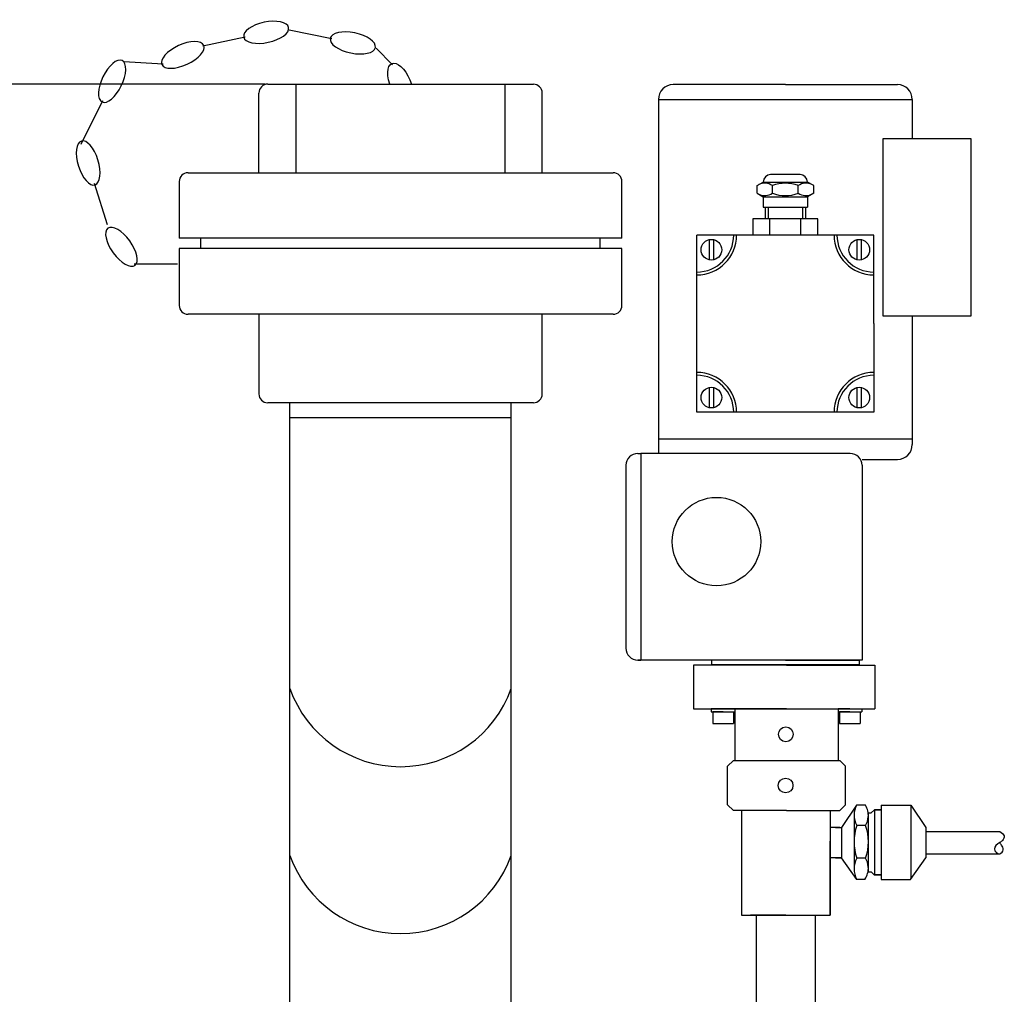
# Model space of a CAD drawing. Units: millimetres. Extents: x 1056 to 4412, y 19242 to 22387.
# Drawn here: x 2516 to 2849, y 22049 to 22379 of the extents above; entities that cross this region are included whole.
import ezdxf

# ---------------------------------------------------------------- set-up
doc = ezdxf.new("R2010")
doc.units = ezdxf.units.MM
doc.layers.add('AM_5', color=3, linetype='Continuous', lineweight=25)
doc.layers.add('anbauteile dünn', color=3, linetype='Continuous', lineweight=25)
doc.styles.get("Standard").update_dxf_attribs({"font": 'ARIAL.TTF'})
doc.dimstyles.new('AM_DIN$0', dxfattribs={"dimtxt": 50, "dimasz": 65, "dimexe": 25, "dimexo": 1, "dimgap": 15, "dimtad": 1, "dimdec": 0, "dimdsep": 46, "dimtxsty": 'STANDARD', "dimcen": 0, "dimclrd": 256, "dimclre": 256, "dimclrt": 2, "dimadec": 0, "dimazin": 2, "dimtp": 0.1, "dimtm": 0.1, "dimtfac": 0.71, "dimtdec": 0, "dimtmove": 0, "dimatfit": 3, "dimfxl": 1, "dimlwd": -1, "dimlwe": -1, "dimarcsym": 0})

# ---------------------------------------------------------------- blocks, each defined once
blk = doc.blocks.new('*D1441')
at = {"layer": 'AM_5'}
for p, q in [((2598.79, 22357.31), (1104.82, 22357.31)), ((1129.82, 22292.31), (1129.82, 20754.22)), ((1847.5, 20689.22), (1104.82, 20689.22))]:
    blk.add_line(p, q, dxfattribs=at)
for points in [[(1118.99, 22292.31), (1140.66, 22292.31), (1129.82, 22357.31)], [(1118.99, 20754.22), (1140.66, 20754.22), (1129.82, 20689.22)]]:
    blk.add_solid(points, dxfattribs=at)
at = {"layer": 'DEFPOINTS', "color": 0}
for p in [(2599.79, 22357.31), (1129.82, 20689.22), (1848.5, 20689.22)]:
    blk.add_point(p, dxfattribs=at)
at = {"layer": 'AM_5', "color": 2, "insert": (1089.29, 21569.42), "char_height": 50, "attachment_point": 5, "rotation": 90}
blk.add_mtext('1680', dxfattribs=at)

msp = doc.modelspace()

# ---------------------------------------------------------------- linework, layer by layer
at = {"layer": 'anbauteile dünn'}
for p, q in [((2607.1, 22375.69), (2621.5, 22372.74)), ((2577.77, 22370.32), (2592.15, 22373.37)), ((2636.49, 22369.46), (2642.08, 22363.86)), ((2551.04, 22365.04), (2564.4, 22364.18)), ((2596.79, 22327.31), (2596.79, 22354.31)), ((2599.79, 22357.31), (2689.79, 22357.31)), ((2609.41, 22327.31), (2609.41, 22357.31)), ((2680.18, 22327.31), (2680.18, 22357.31)), ((2692.79, 22327.31), (2692.79, 22354.31)), ((2775.16, 22357.14), (2737.16, 22357.14)), ((2775.16, 22357.14), (2813.16, 22357.14)), ((2536.62, 22336.98), (2543.88, 22351.76)), ((2732.16, 22352.14), (2732.16, 22237.14)), ((2732.16, 22352.14), (2818.16, 22352.14)), ((2818.16, 22352.14), (2818.16, 22338.78)), ((2838.16, 22338.78), (2808.16, 22338.78)), ((2808.16, 22338.78), (2808.16, 22278.78)), ((2838.16, 22278.78), (2838.16, 22338.78)), ((2569.79, 22324.31), (2569.79, 22305.07)), ((2572.79, 22327.31), (2716.79, 22327.31)), ((2719.79, 22305.07), (2719.79, 22324.31)), ((2780.16, 22326.64), (2770.15, 22326.64)), ((2545.5, 22309.62), (2541.12, 22323.66)), ((2765.56, 22322.93), (2767.65, 22324.14)), ((2765.56, 22320.35), (2765.56, 22322.93)), ((2767.65, 22324.14), (2782.66, 22324.14)), ((2767.65, 22324.14), (2767.65, 22324.14)), ((2770.76, 22320.35), (2770.76, 22322.93)), ((2779.56, 22320.35), (2779.56, 22322.93)), ((2784.76, 22322.93), (2782.66, 22324.14)), ((2782.66, 22324.14), (2782.66, 22324.14)), ((2784.76, 22320.35), (2784.76, 22322.93)), ((2765.56, 22320.35), (2767.65, 22319.14)), ((2767.65, 22319.14), (2782.66, 22319.14)), ((2767.65, 22319.14), (2767.65, 22315.64)), ((2784.76, 22320.35), (2782.66, 22319.14)), ((2782.66, 22319.14), (2782.66, 22315.64)), ((2767.65, 22315.64), (2782.66, 22315.64)), ((2768.31, 22315.64), (2768.31, 22311.64)), ((2769.31, 22315.64), (2769.31, 22311.64)), ((2781.01, 22315.64), (2781.01, 22311.64)), ((2782.01, 22315.64), (2782.01, 22311.64)), ((2786.15, 22311.64), (2764.16, 22311.64)), ((2764.16, 22311.64), (2764.16, 22306.14)), ((2784.76, 22311.64), (2765.56, 22311.64)), ((2775.16, 22311.64), (2767.81, 22311.64)), ((2769.86, 22306.14), (2769.86, 22311.64)), ((2780.46, 22306.14), (2780.46, 22311.64)), ((2786.15, 22306.14), (2786.15, 22311.64)), ((2719.79, 22305.07), (2569.79, 22305.07)), ((2577.13, 22301.56), (2577.13, 22305.07)), ((2712.46, 22301.56), (2712.46, 22305.07)), ((2754.16, 22306.14), (2745.16, 22306.14)), ((2745.16, 22297.14), (2745.16, 22306.14)), ((2749.35, 22304.69), (2749.35, 22297.69)), ((2750.85, 22304.69), (2750.85, 22297.69)), ((2757.66, 22306.14), (2754.16, 22306.14)), ((2758.66, 22306.14), (2757.66, 22306.14)), ((2791.66, 22306.14), (2758.66, 22306.14)), ((2775.16, 22306.14), (2763.16, 22306.14)), ((2792.66, 22306.14), (2791.66, 22306.14)), ((2796.16, 22306.14), (2792.66, 22306.14)), ((2805.16, 22306.14), (2796.16, 22306.14)), ((2799.39, 22304.69), (2799.4, 22297.69)), ((2800.89, 22304.69), (2800.9, 22297.69)), ((2805.16, 22297.14), (2805.16, 22306.14)), ((2719.79, 22301.56), (2569.79, 22301.56)), ((2569.79, 22301.56), (2569.79, 22282.31)), ((2719.79, 22282.31), (2719.79, 22301.56)), ((2569.2, 22296.29), (2554.5, 22296.29)), ((2745.16, 22293.64), (2745.16, 22297.14)), ((2805.16, 22292.64), (2805.16, 22297.14)), ((2745.16, 22292.64), (2745.16, 22293.64)), ((2745.16, 22259.64), (2745.16, 22292.64)), ((2805.16, 22276.14), (2805.16, 22292.64)), ((2716.79, 22279.31), (2572.79, 22279.31)), ((2596.79, 22279.31), (2596.79, 22252.31)), ((2692.79, 22252.31), (2692.79, 22279.31)), ((2808.16, 22278.78), (2838.16, 22278.78)), ((2818.16, 22278.78), (2818.16, 22270.57)), ((2805.16, 22276.14), (2805.16, 22259.64)), ((2818.16, 22276.14), (2818.16, 22237.14)), ((2745.16, 22258.64), (2745.16, 22259.64)), ((2745.16, 22255.14), (2745.16, 22258.64)), ((2805.16, 22259.64), (2805.16, 22258.64)), ((2805.16, 22258.64), (2805.16, 22255.14)), ((2745.16, 22246.14), (2745.16, 22255.14)), ((2749.35, 22254.59), (2749.35, 22247.59)), ((2750.85, 22254.59), (2750.85, 22247.59)), ((2799.39, 22254.59), (2799.39, 22247.59)), ((2800.89, 22254.59), (2800.89, 22247.59)), ((2805.16, 22255.14), (2805.16, 22246.14)), ((2689.79, 22249.31), (2599.79, 22249.31)), ((2607.29, 21990.32), (2607.29, 22249.31)), ((2682.29, 21990.32), (2682.29, 22249.31)), ((2607.29, 22244.31), (2682.29, 22244.31)), ((2754.16, 22246.14), (2745.16, 22246.14)), ((2757.66, 22246.14), (2754.16, 22246.14)), ((2758.66, 22246.14), (2757.66, 22246.14)), ((2791.66, 22246.14), (2758.66, 22246.14)), ((2796.16, 22246.14), (2791.66, 22246.14)), ((2805.16, 22246.14), (2796.16, 22246.14)), ((2732.16, 22237.14), (2818.16, 22237.14)), ((2732.16, 22237.14), (2732.16, 22232.14)), ((2818.16, 22237.14), (2818.16, 22235.14)), ((2725.16, 22232.14), (2726.16, 22232.14)), ((2797.16, 22232.14), (2726.16, 22232.14)), ((2726.16, 22232.14), (2726.16, 22162.14)), ((2721.16, 22228.14), (2721.16, 22166.14)), ((2801.16, 22230.14), (2813.16, 22230.14)), ((2801.16, 22228.14), (2801.16, 22162.14)), ((2801.16, 22162.14), (2725.16, 22162.14)), ((2725.16, 22162.14), (2726.16, 22162.14)), ((2775.16, 22162.14), (2750.16, 22162.14)), ((2750.16, 22162.14), (2750.16, 22160.64)), ((2775.16, 22162.14), (2800.16, 22162.14)), ((2800.16, 22162.14), (2800.16, 22160.64)), ((2775.51, 22160.44), (2744.07, 22160.44)), ((2744.07, 22160.44), (2744.07, 22145.62)), ((2750.16, 22160.64), (2800.16, 22160.64)), ((2775.51, 22160.44), (2805.51, 22160.44)), ((2805.51, 22160.44), (2805.51, 22145.62)), ((2744.07, 22145.62), (2805.51, 22145.62)), ((2754.04, 22145.62), (2750.04, 22145.62)), ((2750.04, 22145.62), (2750.04, 22144.62)), ((2750.04, 22144.62), (2758.04, 22144.62)), ((2754.04, 22144.62), (2750.54, 22144.62)), ((2750.54, 22144.62), (2750.54, 22140.62)), ((2758.04, 22145.62), (2754.04, 22145.62)), ((2754.04, 22145.62), (2758.04, 22145.62)), ((2754.04, 22144.62), (2757.54, 22144.62)), ((2757.54, 22144.62), (2757.54, 22140.62)), ((2775.54, 22145.62), (2758.04, 22145.62)), ((2758.04, 22145.62), (2758.04, 22128.12)), ((2775.54, 22145.62), (2793.04, 22145.62)), ((2793.04, 22145.62), (2793.04, 22128.12)), ((2793.04, 22145.62), (2793.04, 22137.72)), ((2793.04, 22145.62), (2797.04, 22145.62)), ((2797.04, 22145.62), (2793.04, 22145.62)), ((2793.04, 22145.62), (2793.04, 22144.62)), ((2793.04, 22144.62), (2801.04, 22144.62)), ((2797.04, 22144.62), (2793.54, 22144.62)), ((2793.54, 22144.62), (2793.54, 22140.62)), ((2797.04, 22145.62), (2801.04, 22145.62)), ((2797.04, 22144.62), (2800.54, 22144.62)), ((2800.54, 22144.62), (2800.54, 22140.62)), ((2801.04, 22145.62), (2801.04, 22144.62)), ((2750.54, 22140.62), (2757.54, 22140.62)), ((2793.54, 22140.62), (2800.54, 22140.62)), ((2755.58, 22126.12), (2757.58, 22128.12)), ((2757.58, 22128.12), (2793.58, 22128.12)), ((2795.58, 22126.12), (2793.58, 22128.12)), ((2755.58, 22113.12), (2755.58, 22126.12)), ((2795.58, 22113.12), (2795.58, 22126.12)), ((2755.58, 22113.12), (2757.58, 22111.12)), ((2758.45, 22111.12), (2757.58, 22111.12)), ((2775.58, 22111.12), (2758.45, 22111.12)), ((2760.31, 22110.93), (2760.31, 22075.73)), ((2760.31, 22110.93), (2760.31, 22109.93)), ((2775.58, 22111.12), (2788.45, 22111.12)), ((2788.45, 22111.12), (2793.58, 22111.12)), ((2790.31, 22111.12), (2790.31, 22075.73)), ((2795.58, 22113.12), (2793.58, 22111.12)), ((2799.26, 22112.91), (2794.15, 22105.42)), ((2802.33, 22112.91), (2799.26, 22112.91)), ((2804.28, 22110.32), (2805.32, 22111.36)), ((2807.59, 22111.36), (2805.32, 22111.36)), ((2805.32, 22111.36), (2807.59, 22111.36)), ((2805.32, 22111.36), (2805.32, 22103.46)), ((2807.59, 22112.91), (2817.66, 22112.91)), ((2807.59, 22112.91), (2807.59, 22087.8)), ((2817.66, 22112.91), (2822.78, 22105.42)), ((2817.66, 22112.91), (2817.66, 22087.94)), ((2798.47, 22109.77), (2798.47, 22095)), ((2803.26, 22110.32), (2803.26, 22108.98)), ((2803.26, 22108.98), (2803.26, 22090.36)), ((2803.28, 22110.32), (2804.28, 22110.32)), ((2793.64, 22105.35), (2790.31, 22105.35)), ((2793.64, 22105.35), (2790.64, 22105.35)), ((2792.14, 22105.35), (2794.14, 22105.35)), ((2794.14, 22105.35), (2794.14, 22095.16)), ((2802.33, 22106.06), (2799.36, 22106.06)), ((2822.78, 22105.42), (2822.78, 22095.09)), ((2822.78, 22104.01), (2847.78, 22104.01)), ((2790.31, 22075.73), (2790.31, 22100.73)), ((2805.32, 22103.46), (2805.32, 22095.56)), ((2792.64, 22095.16), (2790.39, 22095.16)), ((2794.14, 22095.16), (2791.14, 22095.16)), ((2792.14, 22095.16), (2794.14, 22095.16)), ((2799.36, 22087.8), (2794.15, 22095.09)), ((2798.47, 22095), (2798.47, 22091.35)), ((2802.33, 22095), (2799.36, 22095)), ((2805.32, 22095.56), (2805.32, 22089.36)), ((2817.56, 22087.8), (2822.78, 22095.09)), ((2822.78, 22096.51), (2847.78, 22096.51)), ((2802.11, 22087.8), (2799.36, 22087.8)), ((2803.28, 22090.36), (2804.28, 22090.36)), ((2804.28, 22090.36), (2805.28, 22089.36)), ((2807.59, 22089.36), (2805.28, 22089.36)), ((2805.28, 22089.36), (2805.32, 22089.36)), ((2805.32, 22089.36), (2807.59, 22089.36)), ((2807.59, 22087.8), (2817.56, 22087.8)), ((2760.31, 22075.73), (2790.31, 22075.73)), ((2775.31, 22075.73), (2763.31, 22075.73)), ((2775.26, 22075.73), (2765.26, 22075.73)), ((2765.26, 22075.73), (2765.26, 22015.69)), ((2775.26, 22075.73), (2785.26, 22075.73)), ((2775.31, 22075.73), (2787.31, 22075.73)), ((2785.26, 22075.73), (2785.26, 22015.69))]:
    msp.add_line(p, q, dxfattribs=at)
for centre, radius in [((2750.11, 22301.19), 3.5), ((2800.21, 22301.19), 3.5), ((2750.11, 22251.09), 3.5), ((2800.21, 22251.09), 3.5), ((2751.84, 22202.27), 15), ((2775.33, 22136.97), 2.5), ((2775.24, 22119.62), 2.5)]:
    msp.add_circle(centre, radius, dxfattribs=at)
for centre, radius, start, end in [((2599.79, 22354.31), 3, 89.9999, 179.9999), ((2689.79, 22354.31), 3, 359.9999, 89.9999), ((2737.16, 22352.14), 5, 90, 180), ((2813.16, 22352.14), 5, 0, 90), ((2572.79, 22324.31), 3, 89.9999, 179.9999), ((2716.79, 22324.31), 3, 359.9999, 89.9999), ((2770.15, 22324.14), 2.5, 90, 180), ((2780.16, 22324.14), 2.5, 0, 90), ((2768.16, 22319.14), 4.6, 55.5615, 115.5615), ((2775.16, 22311.3), 12.44, 69.2656, 110.7344), ((2782.16, 22319.14), 4.6, 64.4385, 124.4385), ((2768.16, 22324.14), 4.6, 244.4385, 304.4385), ((2775.16, 22331.98), 12.44, 249.2656, 290.7344), ((2782.16, 22324.14), 4.6, 235.5615, 295.5615), ((2745.16, 22306.14), 12.5, 270, 0), ((2745.16, 22306.14), 13.5, 270, 0), ((2805.16, 22306.14), 13.5, 180, 270), ((2805.16, 22306.14), 12.5, 180, 270), ((2572.79, 22282.31), 3, 179.9999, 269.9999), ((2716.79, 22282.31), 3, 269.9999, 359.9999), ((2745.16, 22246.14), 13.5, 0, 90), ((2745.16, 22246.14), 12.5, 0, 90), ((2805.16, 22246.14), 13.5, 90, 180), ((2805.16, 22246.14), 12.5, 90, 180), ((2599.79, 22252.31), 3, 179.9999, 269.9999), ((2689.79, 22252.31), 3, 269.9999, 359.9999), ((2813.16, 22235.14), 5, 270, 0), ((2725.16, 22228.14), 4, 90, 180), ((2797.16, 22228.14), 4, 0, 90), ((2725.16, 22166.14), 4, 180, 270), ((2644.79, 22165.77), 39.77, 199.4714, 340.5286), ((2805.81, 22109.58), 7.35, 153.0682, 178.4838), ((2796.61, 22109.48), 6.67, 355.7289, 30.8836), ((2805.81, 22109.58), 7.35, 178.4838, 208.6314), ((2796.61, 22109.48), 6.67, 329.1164, 355.7289), ((2816.38, 22100.53), 17.9, 162.0025, 197.9975), ((2787.55, 22100.53), 15.79, 339.4959, 20.5041), ((2644.79, 22109.21), 39.77, 199.4714, 340.5286), ((2806.15, 22091.4), 7.68, 152.0419, 180.3584), ((2796.61, 22091.57), 6.67, 4.2711, 30.8836), ((2806.15, 22091.4), 7.68, 180.3584, 207.9581), ((2796.61, 22091.57), 6.67, 325.5438, 4.2711)]:
    msp.add_arc(centre, radius, start, end, dxfattribs=at)
at = {"layer": 'anbauteile dünn', "extrusion": (0, 0, -1)}
for centre, major_axis, start_param, end_param in [((2599.26, 22374.88), (7.62, 1.62), 3.141593, 9.424778), ((2571.01, 22367.21), (7.08, 3.25), 3.141593, 9.424778), ((2547.06, 22358.29), (3.41, 7), 3.141593, 9.424778), ((2644.85, 22357.14), (-2.96, 7.2), -1.366628, 1.72834), ((2538.96, 22330.6), (-2.32, 7.43), 3.141593, 9.424778), ((2550.22, 22302.17), (-4.58, 6.3), 3.141593, 9.424778)]:
    msp.add_ellipse(centre, major_axis=major_axis, ratio=0.44458, start_param=start_param, end_param=end_param, dxfattribs=at)
msp.add_ellipse((2628.62, 22371.28), major_axis=(-7.63, 1.57), ratio=0.44458, dxfattribs=at)
at = {"layer": 'anbauteile dünn'}
msp.add_open_spline([(2847.78, 22104.01), (2848.48, 22103.58), (2849.7, 22102.83), (2848.88, 22100.98), (2847.42, 22100.01), (2844.96, 22098.42), (2847.67, 22095.71), (2849.39, 22097.85), (2848.54, 22099.29), (2847.98, 22100), (2847.78, 22100.26)], degree=3, knots=[0, 0, 0, 0, 2.11637, 3.690889, 4.921777, 7.724796, 10.153278, 11.940242, 13.663246, 14.664262, 14.664262, 14.664262, 14.664262], dxfattribs=at)

# ---------------------------------------------------------------- dimensions: what is measured, and where the dimension line sits
at = {"layer": 'AM_5'}
dim = msp.add_linear_dim(base=(1129.82, 20689.22), p1=(2599.79, 22357.31), p2=(1848.5, 20689.22), angle=90, text='1680', dimstyle='AM_DIN$0', dxfattribs=at)
dim.commit()
dim.dimension.update_dxf_attribs({"geometry": '*D1441', "text_midpoint": (1129.82, 21569.42), "dimtype": 160})

doc.saveas('drawing.dxf')
